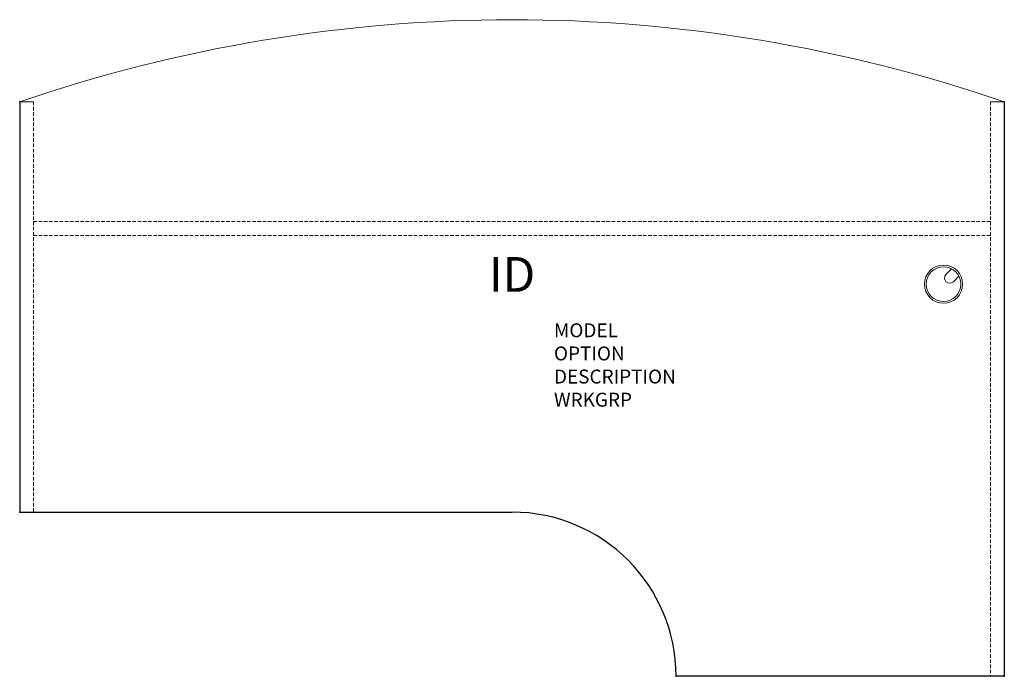
# Model space of a CAD drawing. Units: inches. Extents: x 0 to 70.9, y -41.3 to 5.9.
import ezdxf
from ezdxf.enums import TextEntityAlignment as Align

# ---------------------------------------------------------------- set-up
doc = ezdxf.new("R2010")
doc.units = ezdxf.units.IN
doc.header["$MEASUREMENT"] = 0
doc.linetypes.add('HIDDEN', pattern=[0.375, 0.25, -0.125])
doc.layers.add('AFUFR-P', color=3, linetype='Continuous')
doc.layers.add('AFUFR-P-TN', color=7, linetype='Continuous')
doc.styles.get("Standard").update_dxf_attribs({"font": 'arial.ttf'})

msp = doc.modelspace()

# ---------------------------------------------------------------- linework, layer by layer
at = {"layer": 'AFUFR-P', "color": 42, "linetype": 'Continuous', "lineweight": 0}
for p, q in [((0, 0), (1, 0)), ((70.87, 0), (69.87, 0))]:
    msp.add_line(p, q, dxfattribs=at)
at = {"layer": 'AFUFR-P', "color": 42, "linetype": 'Continuous'}
for p, q in [((0, 0), (0, -29.529)), ((70.87, 0), (70.87, -41.341)), ((0, -29.529), (35.435, -29.529)), ((70.87, -41.341), (47.246, -41.341))]:
    msp.add_line(p, q, dxfattribs=at)
at = {"layer": 'AFUFR-P', "color": 42, "linetype": 'HIDDEN', "lineweight": 0}
for p, q in [((1, 0), (1, -29.529)), ((69.87, 0), (69.87, -41.341)), ((69.87, -8.611), (1, -8.611)), ((69.87, -9.611), (1, -9.611))]:
    msp.add_line(p, q, dxfattribs=at)
at = {"layer": 'AFUFR-P', "color": 8, "linetype": 'Continuous', "lineweight": 0}
for p, q in [((67.073, -12.017), (66.671, -12.418)), ((67.603, -12.547), (67.202, -12.948))]:
    msp.add_line(p, q, dxfattribs=at)
for radius in [1.375, 1.25]:
    msp.add_circle((66.495, -13.125), radius, dxfattribs=at)
at = {"layer": 'AFUFR-P', "color": 42, "linetype": 'Continuous', "lineweight": 0}
msp.add_arc((35.435, -103.352), 109.257, 71.07536, 108.92464, dxfattribs=at)
at = {"layer": 'AFUFR-P', "color": 8, "linetype": 'Continuous', "lineweight": 0}
msp.add_arc((66.937, -12.683), 0.375, 135, 315, dxfattribs=at)
at = {"layer": 'AFUFR-P', "color": 42, "linetype": 'Continuous'}
msp.add_arc((35.435, -41.341), 11.812, 0, 90, dxfattribs=at)
for p in [(70.87, 0), (0, 0), (0, -29.529), (47.246, -41.341), (70.87, -41.341)]:
    msp.add_point(p, dxfattribs=at)

# ---------------------------------------------------------------- texts
at = {"layer": 'AFUFR-P', "color": 7, "lineweight": 0, "flags": 9}
for tag, p, s in [('MODEL', (38.455, -16.945), 'KECDC6624L-H       95'), ('OPTION', (38.455, -18.609), ''), ('DESCRIPTION', (38.455, -20.272), '66x24 EXEC CORNER, CURVED CUTAWAY, LEFT'), ('WRKGRP', (38.455, -21.936), '')]:
    msp.add_attdef(tag, p, s, height=1, dxfattribs=at)
at = {"layer": 'AFUFR-P-TN', "lineweight": 0, "flags": 8}
msp.add_attdef('ID', text='KECDC6624L-H', height=2.5, dxfattribs=at).set_placement((35.435, -12.747), align=Align.MIDDLE)

doc.saveas('drawing.dxf')
